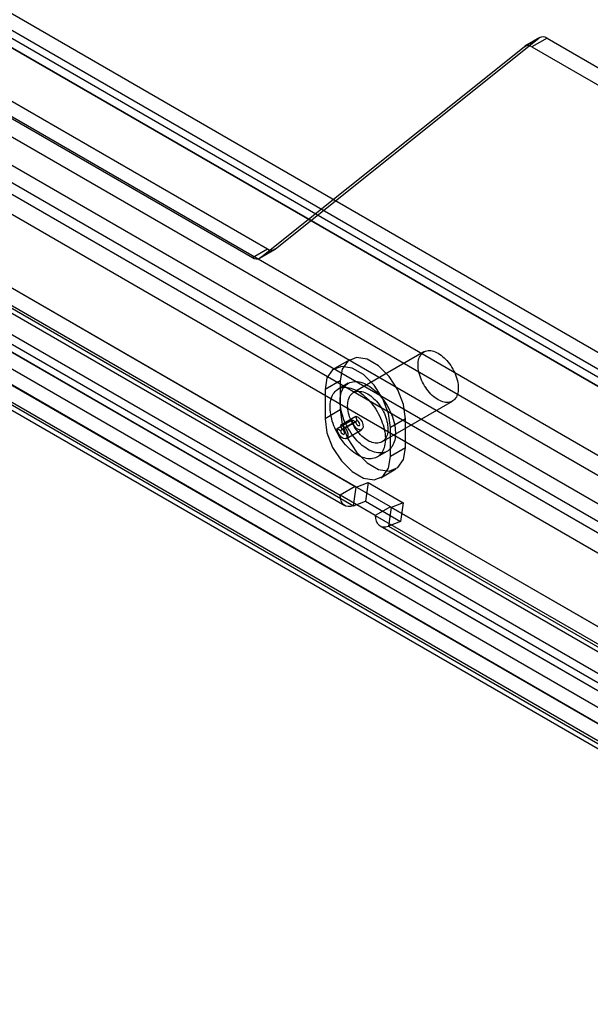
# Model space of a CAD drawing. Extents: x 0 to 420, y 0 to 297.
# Drawn here: x 334 to 339, y 102 to 110 of the extents above; entities that cross this region are included whole.
import ezdxf

# ---------------------------------------------------------------- set-up
doc = ezdxf.new("R2010")
doc.units = 0
doc.layers.get('0').update_dxf_attribs({"linetype": 'CONTINUOUS'})

msp = doc.modelspace()

# ---------------------------------------------------------------- linework, layer by layer
at = {"color": 7, "linetype": 'CONTINUOUS'}
for p, q in [((304.400208, 126.563532), (379.33602, 83.304009)), ((379.524894, 83.322712), (304.589082, 126.582236)), ((379.33602, 83.167919), (304.400208, 126.427442)), ((379.441567, 83.178371), (304.505755, 126.437894)), ((304.667337, 126.409272), (379.603149, 83.149749)), ((304.549486, 126.341238), (379.485298, 83.081715)), ((304.007964, 126.116597), (379.555425, 82.503976)), ((303.488826, 126.037403), (378.424638, 82.777879)), ((304.330392, 126.051091), (336.009636, 107.763052)), ((380.356505, 81.433995), (303.285451, 125.926168)), ((303.987499, 125.97076), (379.53496, 82.35814)), ((304.212541, 125.983057), (335.891785, 107.695018)), ((303.488826, 125.901313), (378.424638, 82.641789)), ((380.336041, 81.288159), (303.264986, 125.780331)), ((381.937387, 79.425181), (302.333099, 125.379758)), ((381.819536, 79.357147), (302.215248, 125.311724)), ((302.376831, 125.283102), (381.981118, 79.328524)), ((382.086665, 79.338976), (302.482378, 125.293553)), ((378.503811, 81.016857), (301.995448, 125.184195)), ((302.000778, 125.179679), (378.511466, 81.010999)), ((382.086665, 79.202886), (302.482378, 125.157463)), ((378.38596, 80.948823), (301.877597, 125.116161)), ((302.293504, 125.13876), (381.897792, 79.184183)), ((301.91326, 125.035437), (378.423949, 80.866757)), ((378.491002, 80.865162), (301.980313, 125.033842)), ((320.863119, 115.049076), (336.694454, 105.909841)), ((336.700946, 105.904654), (320.869611, 115.04389)), ((320.745268, 114.981042), (336.576603, 105.841807)), ((320.782094, 114.899648), (336.613429, 105.760413)), ((320.849147, 114.898053), (336.680482, 105.758818)), ((336.069822, 107.760716), (338.132352, 109.408482)), ((338.014501, 109.340448), (338.132352, 109.408482)), ((338.136987, 109.411647), (338.019136, 109.343613)), ((338.192538, 109.406146), (338.074687, 109.338112)), ((338.192538, 109.406146), (342.542424, 106.89501)), ((335.951971, 107.692682), (338.014501, 109.340448)), ((338.074687, 109.338112), (342.424573, 106.826976)), ((335.891785, 107.695018), (336.009636, 107.763052)), ((335.947336, 107.689517), (336.065187, 107.757551)), ((336.069822, 107.760716), (335.951971, 107.692682)), ((337.231533, 106.959071), (336.681561, 106.641579)), ((336.651406, 106.89795), (336.533555, 106.829916)), ((336.576603, 106.732617), (336.458752, 106.664583)), ((336.639898, 106.713749), (336.56133, 106.668393)), ((336.576603, 106.732617), (336.576603, 106.5058)), ((336.458752, 106.664583), (336.458752, 106.437766)), ((336.903765, 106.256668), (337.453737, 106.57416)), ((336.576603, 106.5058), (336.458752, 106.437766)), ((336.553818, 106.360226), (336.671669, 106.42826)), ((336.580531, 106.344805), (336.698382, 106.412839)), ((336.581734, 106.390148), (336.699585, 106.458182)), ((336.59087, 106.355887), (336.708721, 106.423921)), ((336.671669, 106.42826), (336.698382, 106.412839)), ((336.708721, 106.423921), (336.699585, 106.458182)), ((337.087291, 106.437803), (336.96944, 106.369769)), ((337.087291, 106.210986), (337.087291, 106.437803)), ((336.553818, 106.360226), (336.580531, 106.344805)), ((336.59087, 106.355887), (336.581734, 106.390148)), ((336.626242, 106.28377), (336.744093, 106.351804)), ((336.96944, 106.142952), (336.96944, 106.369769)), ((336.866861, 106.139141), (336.945429, 106.184497)), ((337.087291, 106.210986), (336.96944, 106.142952)), ((336.894637, 105.977619), (337.012488, 106.045653)), ((336.694454, 105.909841), (336.576603, 105.841807)), ((336.680482, 105.758818), (336.700946, 105.904654)), ((336.96944, 105.751095), (336.694454, 105.909841)), ((336.700946, 105.904654), (336.794946, 105.939779)), ((336.794946, 105.939779), (336.774482, 105.793943)), ((336.794946, 105.939779), (337.069932, 105.781033)), ((336.851589, 105.683061), (336.576603, 105.841807)), ((336.680482, 105.758818), (336.774482, 105.793943)), ((336.774482, 105.793943), (337.049468, 105.635197)), ((336.96944, 105.751095), (336.851589, 105.683061)), ((336.975932, 105.745908), (336.955468, 105.600072)), ((336.96944, 105.751095), (343.765522, 101.827801)), ((337.069932, 105.781033), (336.975932, 105.745908)), ((343.772014, 101.822614), (336.975932, 105.745908)), ((337.069932, 105.781033), (337.049468, 105.635197)), ((336.851589, 105.683061), (343.647671, 101.759767)), ((336.888415, 105.601667), (343.684497, 101.678372)), ((337.049468, 105.635197), (336.955468, 105.600072)), ((336.955468, 105.600072), (343.751549, 101.676777))]:
    msp.add_line(p, q, dxfattribs=at)
at = {"color": 7, "linetype": 'CONTINUOUS', "flags": 128}
for points in [[(337.497938, 106.70459), (337.499291, 106.690329), (337.499769, 106.676495), (337.499368, 106.663165), (337.49809, 106.650413), (337.495943, 106.638312), (337.492939, 106.626928), (337.489094, 106.616325), (337.48443, 106.606562), (337.478973, 106.597695), (337.472754, 106.589772), (337.465807, 106.582838), (337.458171, 106.576932), (337.449889, 106.572087), (337.441007, 106.56833), (337.431575, 106.565681), (337.421645, 106.564157), (337.411274, 106.563764), (337.400519, 106.564506), (337.38944, 106.566378), (337.3781, 106.56937), (337.366561, 106.573466), (337.354888, 106.578641), (337.343147, 106.584867), (337.331403, 106.59211), (337.319722, 106.600329), (337.308169, 106.609478), (337.296808, 106.619505), (337.285704, 106.630356), (337.274918, 106.641968), (337.264511, 106.654277), (337.254541, 106.667215), (337.245064, 106.680708), (337.236132, 106.694682), (337.227796, 106.709058), (337.220102, 106.723756), (337.213093, 106.738694), (337.206809, 106.753788), (337.201284, 106.768954), (337.19655, 106.784106), (337.192633, 106.799161), (337.189555, 106.814034), (337.187332, 106.828641), (337.185979, 106.842902), (337.185501, 106.856736), (337.185902, 106.870066), (337.18718, 106.882817), (337.189327, 106.894919), (337.192331, 106.906303), (337.196176, 106.916906), (337.20084, 106.926669), (337.206297, 106.935536), (337.212517, 106.943459), (337.219464, 106.950392), (337.2271, 106.956298), (337.235382, 106.961144), (337.244263, 106.964901), (337.253695, 106.967549), (337.263625, 106.969074), (337.273996, 106.969467), (337.284751, 106.968725), (337.29583, 106.966852), (337.30717, 106.96386), (337.318709, 106.959765), (337.330382, 106.95459), (337.342123, 106.948363), (337.353867, 106.941121), (337.365549, 106.932902), (337.377102, 106.923753), (337.388462, 106.913725), (337.399566, 106.902875), (337.410352, 106.891263), (337.420759, 106.878954), (337.430729, 106.866016), (337.440206, 106.852523), (337.449138, 106.838549), (337.457474, 106.824172), (337.465168, 106.809474), (337.472177, 106.794537), (337.478461, 106.779443), (337.483986, 106.764277), (337.48872, 106.749125), (337.492637, 106.73407), (337.495716, 106.719197), (337.497938, 106.70459)], [(337.087291, 106.437803), (337.071892, 106.547541), (337.027552, 106.661823), (336.959619, 106.766864), (336.876287, 106.849995), (336.787607, 106.901189), (336.704275, 106.914271), (336.636342, 106.887664), (336.592002, 106.824576), (336.576603, 106.732617)], [(336.96944, 106.369769), (336.954041, 106.479507), (336.909701, 106.593789), (336.841768, 106.69883), (336.758436, 106.781961), (336.669756, 106.833155), (336.586424, 106.846237), (336.518491, 106.81963), (336.474151, 106.756542), (336.458752, 106.664583)], [(337.006204, 106.363838), (337.007873, 106.346997), (337.008658, 106.330576), (337.008555, 106.314643), (337.007565, 106.299261), (337.005692, 106.284496), (337.002944, 106.270407), (336.999331, 106.257053), (336.994869, 106.244487), (336.989576, 106.232763), (336.983475, 106.221928), (336.976589, 106.212026), (336.968947, 106.203099), (336.960581, 106.195182), (336.951524, 106.188309), (336.941816, 106.182508), (336.931494, 106.177802), (336.920601, 106.174212), (336.909183, 106.171751), (336.897286, 106.170429), (336.88496, 106.170253), (336.872254, 106.171223), (336.85922, 106.173335), (336.845914, 106.17658), (336.832388, 106.180945), (336.8187, 106.186412), (336.804904, 106.192959), (336.791058, 106.200558), (336.777219, 106.209179), (336.763443, 106.218785), (336.749787, 106.229339), (336.736307, 106.240795), (336.723059, 106.253107), (336.710097, 106.266225), (336.697475, 106.280094), (336.685243, 106.294658), (336.673453, 106.309857), (336.662152, 106.325628), (336.651388, 106.341906), (336.641205, 106.358625), (336.631644, 106.375716), (336.622744, 106.393109), (336.614543, 106.410732), (336.607074, 106.428512), (336.600367, 106.446377), (336.594451, 106.464254), (336.589349, 106.482068), (336.585082, 106.499747), (336.581669, 106.517218), (336.579122, 106.534409), (336.577453, 106.551249), (336.576668, 106.56767), (336.576771, 106.583604), (336.577761, 106.598985), (336.579634, 106.613751), (336.582383, 106.62784), (336.585995, 106.641194), (336.590457, 106.653759), (336.59575, 106.665484), (336.601852, 106.676319), (336.608738, 106.686221), (336.61638, 106.695148), (336.624746, 106.703065), (336.633802, 106.709938), (336.643511, 106.715739), (336.653833, 106.720444), (336.664725, 106.724035), (336.676143, 106.726496), (336.68804, 106.727817), (336.700367, 106.727993), (336.713073, 106.727023), (336.726106, 106.724912), (336.739412, 106.721667), (336.752938, 106.717301), (336.766627, 106.711834), (336.780422, 106.705288), (336.794268, 106.697689), (336.808107, 106.689068), (336.821883, 106.679461), (336.835539, 106.668908), (336.849019, 106.657452), (336.862267, 106.64514), (336.875229, 106.632022), (336.887852, 106.618152), (336.900083, 106.603588), (336.911874, 106.58839), (336.923174, 106.572619), (336.933938, 106.55634), (336.944121, 106.539621), (336.953683, 106.52253), (336.962582, 106.505138), (336.970783, 106.487515), (336.978253, 106.469735), (336.984959, 106.451869), (336.990876, 106.433993), (336.995978, 106.416179), (337.000244, 106.3985), (337.003658, 106.381029), (337.006204, 106.363838)], [(336.927637, 106.318482), (336.929306, 106.301641), (336.930091, 106.28522), (336.929988, 106.269287), (336.928998, 106.253905), (336.927125, 106.23914), (336.924376, 106.225051), (336.920764, 106.211697), (336.916302, 106.199131), (336.911009, 106.187407), (336.904907, 106.176572), (336.898021, 106.16667), (336.890379, 106.157743), (336.882013, 106.149826), (336.872957, 106.142953), (336.863248, 106.137152), (336.852926, 106.132446), (336.842034, 106.128856), (336.830616, 106.126395), (336.818719, 106.125073), (336.806392, 106.124897), (336.793686, 106.125867), (336.780653, 106.127979), (336.767346, 106.131224), (336.753821, 106.135589), (336.740132, 106.141056), (336.726337, 106.147603), (336.712491, 106.155202), (336.698651, 106.163823), (336.684876, 106.173429), (336.67122, 106.183983), (336.65774, 106.195439), (336.644492, 106.207751), (336.63153, 106.220869), (336.618907, 106.234738), (336.606676, 106.249302), (336.594885, 106.264501), (336.583585, 106.280272), (336.572821, 106.29655), (336.562638, 106.313269), (336.553076, 106.33036), (336.544177, 106.347753), (336.535976, 106.365376), (336.528506, 106.383156), (336.5218, 106.401021), (336.515883, 106.418898), (336.510781, 106.436712), (336.506515, 106.454391), (336.503101, 106.471862), (336.500555, 106.489053), (336.498886, 106.505893), (336.498101, 106.522314), (336.498204, 106.538248), (336.499194, 106.553629), (336.501067, 106.568395), (336.503815, 106.582484), (336.507428, 106.595838), (336.51189, 106.608403), (336.517182, 106.620128), (336.523284, 106.630963), (336.53017, 106.640865), (336.537812, 106.649792), (336.546178, 106.657709), (336.555234, 106.664582), (336.564943, 106.670383), (336.575265, 106.675088), (336.586158, 106.678679), (336.597576, 106.68114), (336.609472, 106.682461), (336.621799, 106.682637), (336.634505, 106.681667), (336.647538, 106.679556), (336.660845, 106.676311), (336.67437, 106.671945), (336.688059, 106.666478), (336.701855, 106.659932), (336.715701, 106.652333), (336.72954, 106.643712), (336.743316, 106.634105), (336.756972, 106.623552), (336.770451, 106.612096), (336.783699, 106.599784), (336.796662, 106.586666), (336.809284, 106.572796), (336.821516, 106.558232), (336.833306, 106.543034), (336.844606, 106.527263), (336.85537, 106.510984), (336.865554, 106.494265), (336.875115, 106.477174), (336.884015, 106.459782), (336.892216, 106.442159), (336.899685, 106.424379), (336.906392, 106.406513), (336.912308, 106.388637), (336.91741, 106.370823), (336.921677, 106.353144), (336.92509, 106.335673), (336.927637, 106.318482)], [(336.947966, 106.387098), (336.94932, 106.372837), (336.949797, 106.359003), (336.949396, 106.345673), (336.948118, 106.332921), (336.945971, 106.32082), (336.942967, 106.309436), (336.939122, 106.298833), (336.934458, 106.28907), (336.929001, 106.280203), (336.922782, 106.27228), (336.915835, 106.265346), (336.908199, 106.25944), (336.899917, 106.254595), (336.891035, 106.250838), (336.881603, 106.248189), (336.871673, 106.246665), (336.861302, 106.246272), (336.850547, 106.247014), (336.839468, 106.248886), (336.828128, 106.251878), (336.816589, 106.255974), (336.804916, 106.261149), (336.793175, 106.267375), (336.781431, 106.274618), (336.76975, 106.282837), (336.758197, 106.291986), (336.746836, 106.302013), (336.735732, 106.312864), (336.724946, 106.324476), (336.714539, 106.336785), (336.704569, 106.349723), (336.695092, 106.363216), (336.68616, 106.37719), (336.677824, 106.391566), (336.67013, 106.406264), (336.663121, 106.421202), (336.656837, 106.436296), (336.651312, 106.451462), (336.646578, 106.466614), (336.642661, 106.481669), (336.639583, 106.496542), (336.63736, 106.511149), (336.636007, 106.52541), (336.635529, 106.539244), (336.63593, 106.552574), (336.637208, 106.565325), (336.639355, 106.577427), (336.642359, 106.588811), (336.646204, 106.599414), (336.650868, 106.609177), (336.656325, 106.618044), (336.662545, 106.625967), (336.669492, 106.6329), (336.677128, 106.638806), (336.68541, 106.643652), (336.694292, 106.647409), (336.703724, 106.650057), (336.713653, 106.651582), (336.724024, 106.651975), (336.734779, 106.651233), (336.745858, 106.64936), (336.757199, 106.646368), (336.768737, 106.642273), (336.78041, 106.637098), (336.792151, 106.630871), (336.803895, 106.623628), (336.815577, 106.61541), (336.82713, 106.606261), (336.83849, 106.596233), (336.849594, 106.585383), (336.86038, 106.573771), (336.870787, 106.561462), (336.880757, 106.548524), (336.890234, 106.535031), (336.899166, 106.521057), (336.907502, 106.50668), (336.915196, 106.491982), (336.922205, 106.477045), (336.928489, 106.461951), (336.934014, 106.446785), (336.938748, 106.431633), (336.942665, 106.416578), (336.945744, 106.401705), (336.947966, 106.387098)], [(336.576603, 106.5058), (336.592002, 106.396061), (336.636342, 106.28178), (336.704275, 106.176738), (336.787607, 106.093608), (336.876287, 106.042414), (336.959619, 106.029331), (337.027552, 106.055939), (337.071892, 106.119027), (337.087291, 106.210986)], [(336.458752, 106.437766), (336.474151, 106.328027), (336.518491, 106.213746), (336.586424, 106.108704), (336.669756, 106.025574), (336.758436, 105.97438), (336.841768, 105.961297), (336.909701, 105.987905), (336.954041, 106.050993), (336.96944, 106.142952)], [(336.699585, 106.458182), (336.717178, 106.450851), (336.734231, 106.435267), (336.747755, 106.414161), (336.755379, 106.391234), (336.755766, 106.370503), (336.748849, 106.355604), (336.735841, 106.349146), (336.719021, 106.352263), (336.701338, 106.364407), (336.685891, 106.383451), (336.675388, 106.406056), (336.671669, 106.42826)], [(336.698382, 106.412839), (336.699759, 106.404615), (336.703649, 106.396243), (336.709371, 106.38919), (336.71592, 106.384692), (336.72215, 106.383537), (336.726967, 106.385929), (336.729529, 106.391447), (336.729386, 106.399125), (336.726562, 106.407617), (336.721553, 106.415434), (336.715237, 106.421206), (336.708721, 106.423921)], [(336.581734, 106.390148), (336.599327, 106.382817), (336.61638, 106.367233), (336.629904, 106.346127), (336.637527, 106.3232), (336.637915, 106.302469), (336.630998, 106.28757), (336.61799, 106.281112), (336.60117, 106.284229), (336.583487, 106.296373), (336.56804, 106.315417), (336.557537, 106.338022), (336.553818, 106.360226)], [(336.580531, 106.344805), (336.581908, 106.336581), (336.585798, 106.328209), (336.591519, 106.321156), (336.598069, 106.316658), (336.604298, 106.315503), (336.609116, 106.317895), (336.611678, 106.323413), (336.611535, 106.331091), (336.608711, 106.339583), (336.603702, 106.3474), (336.597386, 106.353172), (336.59087, 106.355887)], [(336.700946, 105.904654), (336.699623, 105.9043), (336.698382, 105.904252), (336.69726, 105.904511), (336.696292, 105.905071), (336.695506, 105.905913), (336.694928, 105.907012), (336.694573, 105.908335), (336.694454, 105.909841)], [(336.680482, 105.758818), (336.659316, 105.753148), (336.639457, 105.752377), (336.621507, 105.756529), (336.606013, 105.765476), (336.593444, 105.778948), (336.584184, 105.796535), (336.578513, 105.817702), (336.576603, 105.841807)], [(336.96944, 105.751095), (336.969559, 105.749589), (336.969914, 105.748266), (336.970492, 105.747166), (336.971278, 105.746324), (336.972246, 105.745765), (336.973368, 105.745506), (336.974609, 105.745554), (336.975932, 105.745908)], [(336.851589, 105.683061), (336.853499, 105.658956), (336.85917, 105.637789), (336.86843, 105.620202), (336.880999, 105.60673), (336.896493, 105.597783), (336.914443, 105.593631), (336.934302, 105.594402), (336.955468, 105.600072)]]:
    msp.add_lwpolyline(points, dxfattribs=at)
at = {"color": 7, "linetype": 'CONTINUOUS'}
for centre, start, end in [((338.160756, 109.363794), 53.1145465, 122.440061), ((338.042905, 109.29576), 53.1145465, 122.440061), ((336.041418, 107.805404), 233.1145465, 302.440061), ((335.923567, 107.73737), 233.1145465, 302.440061)]:
    msp.add_arc(centre, 0.052951, start, end, dxfattribs=at)

doc.saveas('drawing.dxf')
